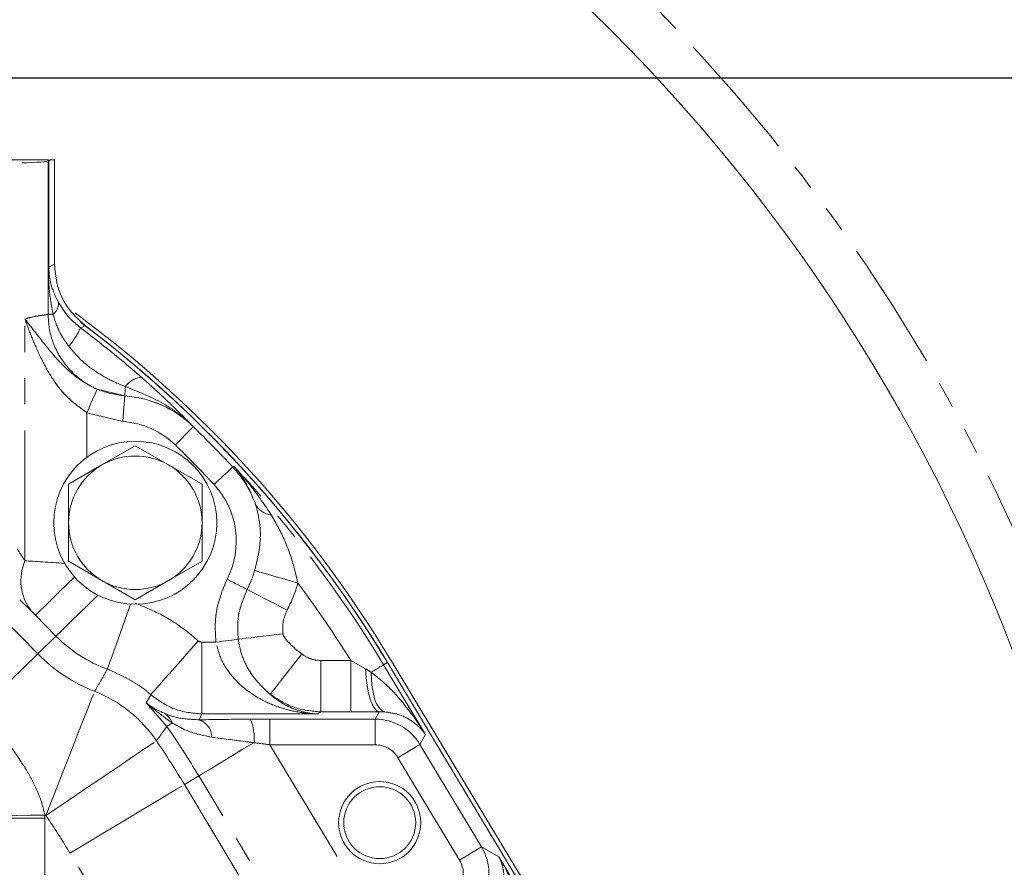
# Model space of a CAD drawing. Units: millimetres. Extents: x 11 to 1180, y 5 to 832.
# Drawn here: x 619 to 667, y 284 to 326 of the extents above; entities that cross this region are included whole.
import ezdxf

# ---------------------------------------------------------------- set-up
doc = ezdxf.new("R2010")
doc.units = ezdxf.units.MM
doc.linetypes.add('PHANTOM', pattern=[12.7, 6.35, -1.27, 1.27, -1.27, 1.27, -1.27])
doc.layers.add('SLD-0', color=7, linetype='Continuous')
doc.styles.add('SLDTEXTSTYLE0', font='TXT', dxfattribs={"width": 0.605})
doc.dimstyles.new('SLDDIMSTYLE0', dxfattribs={"dimtxt": 3, "dimasz": 3, "dimexe": 0, "dimexo": 0.0625, "dimgap": 0.75, "dimtad": 0, "dimdec": 1, "dimlfac": 2, "dimrnd": 1e-09, "dimzin": 4, "dimdsep": 46, "dimtxsty": 'SLDTEXTSTYLE0', "dimsah": 1, "dimcen": 0.09, "dimadec": 0, "dimazin": 0, "dimtfac": 1, "dimtdec": 3, "dimtofl": 0, "dimtmove": 0, "dimatfit": 3, "dimfxl": 1, "dimfrac": 2, "dimtolj": 1, "dimtzin": 12, "dimarcsym": 0})

# ---------------------------------------------------------------- blocks, each defined once
blk = doc.blocks.new('*D16')
at = {"layer": 'SLD-0'}
for p, q in [((588.544, 322.839), (781.215, 322.839)), ((778.04, 322.839), (778.04, 300.329)), ((778.04, 264.339), (778.04, 286.848)), ((727.766, 264.339), (781.215, 264.339))]:
    blk.add_line(p, q, dxfattribs=at)
for points in [[(778.04, 322.839), (777.54, 319.839), (778.54, 319.839)], [(778.04, 264.339), (778.54, 267.339), (777.54, 267.339)]]:
    blk.add_solid(points, dxfattribs=at)
at = {"layer": 'SLD-0', "insert": (776.474, 288.436), "char_height": 3, "attachment_point": 1, "rotation": 90, "style": 'SLDTEXTSTYLE0'}
blk.add_mtext('117.0', dxfattribs=at)
blk = doc.blocks.new('*D18')
at = {"layer": 'SLD-0'}
for p, q in [((587.274, 404.83), (587.274, 433.634)), ((735.261, 297.507), (735.261, 433.634)), ((587.274, 430.459), (654.527, 430.459)), ((735.261, 430.459), (668.008, 430.459))]:
    blk.add_line(p, q, dxfattribs=at)
for points in [[(587.274, 430.459), (590.274, 429.959), (590.274, 430.959)], [(735.261, 430.459), (732.261, 430.959), (732.261, 429.959)]]:
    blk.add_solid(points, dxfattribs=at)
at = {"layer": 'SLD-0', "insert": (656.115, 432.024), "char_height": 3, "attachment_point": 1, "style": 'SLDTEXTSTYLE0'}
blk.add_mtext('296.0', dxfattribs=at)
blk = doc.blocks.new('SW_CENTERMARKSYMBOL_0')
at = {"layer": 'SLD-0', "color": 0}
for radius, start, end in [(132.557, 346.10347, 73.90771), (132.549, 136.10107, 313.90518)]:
    blk.add_arc((34.31, -128.04), radius, start, end, dxfattribs=at)

msp = doc.modelspace()

# ---------------------------------------------------------------- linework, layer by layer
at = {"color": 7, "linetype": 'Continuous', "lineweight": 15}
for p, q in [((620.724666, 318.838695), (620.734221, 318.838695)), ((620.81829, 318.838695), (621.039829, 318.838695)), ((621.039829, 318.838695), (621.039829, 313.7621)), ((624.969269, 304.921472), (623.344268, 303.98328)), ((626.594267, 303.98328), (624.969269, 304.921472)), ((623.344268, 303.98328), (621.719266, 303.045085)), ((628.219268, 303.045085), (626.594267, 303.98328)), ((621.719266, 303.045085), (621.719266, 301.168697)), ((628.219268, 301.168697), (628.219268, 303.045085)), ((621.719266, 299.292309), (623.344268, 298.354113)), ((626.594267, 298.354113), (628.219268, 299.292309)), ((623.344268, 298.354113), (624.969269, 297.415921)), ((624.969269, 297.415921), (626.594267, 298.354113)), ((637.247122, 294.365415), (666.203677, 246.173618)), ((637.418556, 294.468423), (654.705769, 265.697664)), ((637.055743, 294.250423), (639.098871, 290.850084)), ((642.672597, 284.902401), (652.315385, 268.854108))]:
    msp.add_line(p, q, dxfattribs=at)
at = {"color": 8, "linetype": 'PHANTOM', "lineweight": 0}
for p, q in [((620.726506, 311.324486), (620.726506, 318.77592)), ((620.735916, 313.623389), (620.735916, 318.781199)), ((620.735916, 318.781199), (620.76079, 318.781199)), ((620.81829, 318.838695), (620.76079, 318.781199)), ((620.76079, 318.781199), (620.76079, 313.623389)), ((620.735916, 313.623389), (620.76079, 313.623389)), ((621.039829, 313.7621), (620.76079, 313.623389)), ((619.597192, 299.317846), (619.597192, 311.089316)), ((620.726506, 311.324486), (620.963643, 311.324486)), ((623.10985, 307.669652), (624.454691, 307.343719)), ((624.455816, 307.344338), (624.454691, 307.343719)), ((622.611518, 306.526838), (622.611518, 304.361185)), ((624.369967, 306.09736), (622.611518, 306.526838)), ((627.79292, 305.85063), (627.793401, 305.851122)), ((629.715479, 303.882917), (629.765297, 303.929338)), ((618.479169, 296.575131), (620.2263, 294.786965)), ((621.109235, 295.649638), (620.109613, 296.672737)), ((620.2263, 294.786965), (621.109235, 295.649638)), ((628.203019, 295.355672), (628.203019, 291.857805)), ((628.203019, 295.355672), (628.892756, 295.355672)), ((634.003526, 291.959602), (634.003526, 294.458078)), ((634.003526, 294.458078), (635.463337, 294.458078)), ((635.463337, 291.959602), (635.463337, 294.458078)), ((635.463337, 294.458078), (636.173769, 294.055795)), ((637.055743, 294.250423), (637.247122, 294.365415)), ((625.502295, 292.402729), (625.721752, 292.797116)), ((626.507028, 291.254531), (625.502295, 292.402729)), ((634.003526, 291.959602), (633.832718, 291.857805)), ((635.463337, 291.959602), (634.003526, 291.959602)), ((636.846694, 291.966267), (635.463337, 291.959602)), ((636.642764, 291.605824), (636.846694, 291.966267)), ((628.203019, 291.857805), (628.073893, 291.572083)), ((633.832718, 291.857805), (628.203019, 291.857805)), ((631.519507, 291.605824), (636.642764, 291.605824)), ((631.519507, 290.356586), (631.519507, 291.605824)), ((636.642764, 290.356586), (636.642764, 291.605824)), ((626.757177, 291.426148), (626.507028, 291.254531)), ((639.098871, 290.850084), (638.827207, 290.369924)), ((631.519507, 290.356586), (636.55896, 281.969521)), ((636.642764, 290.356586), (631.519507, 290.356586)), ((638.827207, 290.369924), (641.823917, 285.382563)), ((640.753112, 284.739157), (637.756403, 289.726518)), ((627.358953, 288.424006), (628.056622, 288.843209)), ((635.766304, 276.012147), (628.056622, 288.843209)), ((627.358953, 288.424006), (638.886216, 269.239421)), ((620.568766, 286.788696), (617.006076, 286.788696)), ((620.568766, 286.788696), (620.568766, 241.888696)), ((641.823917, 285.382563), (642.672597, 284.902401)), ((633.318025, 265.893713), (621.790762, 285.078298))]:
    msp.add_line(p, q, dxfattribs=at)
at = {"color": 8, "linetype": 'PHANTOM', "lineweight": 0, "flags": 128}
for points in [[(622.521724, 310.776902), (622.318226, 310.669509), (622.302859, 310.661388)], [(624.455816, 307.344338), (624.456576, 307.355502), (624.458342, 307.381404), (624.461076, 307.421529), (624.464727, 307.475066), (624.46922, 307.540951), (624.474465, 307.617867), (624.480355, 307.704268), (624.486777, 307.798428)], [(623.10985, 307.669652), (623.094416, 307.634255), (623.062088, 307.560118), (623.013995, 307.449827), (622.951823, 307.307249), (622.877746, 307.137368), (622.794352, 306.946127), (622.704561, 306.740215), (622.611518, 306.526838)], [(624.454691, 307.343719), (624.452571, 307.312516), (624.447416, 307.236662), (624.43941, 307.118939), (624.428856, 306.96368), (624.416138, 306.776589), (624.401725, 306.564538), (624.386142, 306.33532), (624.369967, 306.09736)], [(627.79292, 305.85063), (627.771071, 305.828249), (627.717963, 305.773837), (627.635549, 305.689404), (627.526852, 305.57804), (627.395867, 305.443844), (627.247407, 305.291747), (627.086933, 305.127336), (626.920334, 304.956654)], [(629.715479, 303.882917), (629.692594, 303.861594), (629.636968, 303.809764), (629.550642, 303.729331), (629.436786, 303.623246), (629.299588, 303.495412), (629.144083, 303.350525), (628.975994, 303.193906), (628.80149, 303.031316)], [(630.780223, 298.843989), (630.95276, 298.793996), (631.159856, 298.733989), (631.397801, 298.665041), (631.662353, 298.588386), (631.948783, 298.505394), (632.25197, 298.417544), (632.566496, 298.326408), (632.886748, 298.233615)], [(622.007432, 298.527008), (621.673717, 298.200948), (621.248051, 297.785053), (620.872489, 297.418108), (620.560828, 297.113599), (620.324521, 296.882713), (620.17225, 296.733936), (620.109613, 296.672737)], [(630.411322, 297.918049), (630.3315, 297.959225), (630.23569, 298.008645), (630.125604, 298.065433), (630.003213, 298.128566), (629.870697, 298.196921), (629.730432, 298.269274), (629.584919, 298.344334), (629.436756, 298.420759)], [(630.411322, 297.918049), (630.57097, 297.835698), (630.762591, 297.736855), (630.982759, 297.623286), (631.227544, 297.497017), (631.492573, 297.360306), (631.773106, 297.215601), (632.064137, 297.065479), (632.360457, 296.912627)], [(623.148597, 297.642207), (623.133461, 297.627417), (622.673339, 297.177849), (622.247673, 296.761954), (621.872111, 296.395009), (621.56045, 296.0905), (621.324143, 295.859614), (621.171872, 295.710837), (621.109235, 295.649638)], [(624.743777, 297.206359), (624.56547, 296.708567), (624.348539, 296.102958), (624.147854, 295.5427), (623.970791, 295.048388), (623.823854, 294.638183), (623.712446, 294.327158), (623.640656, 294.126741), (623.611125, 294.044297)], [(629.980742, 295.492733), (630.158971, 295.515187), (630.372892, 295.542136), (630.618683, 295.5731), (630.891955, 295.607528), (631.187829, 295.644799), (631.501011, 295.684254), (631.825908, 295.725183), (632.156714, 295.766858)], [(628.037593, 295.418279), (627.595893, 294.918341), (627.170383, 294.436734), (626.776672, 293.991117), (626.429195, 293.597827), (626.14069, 293.271286), (625.921736, 293.023465), (625.780362, 292.863454), (625.721752, 292.797116)], [(629.980742, 295.492733), (629.891629, 295.481507), (629.784669, 295.468032), (629.661771, 295.45255), (629.525135, 295.435337), (629.3772, 295.416701), (629.220611, 295.396974), (629.058163, 295.376509), (628.892756, 295.355672)], [(617.461686, 292.085793), (618.036122, 292.647047), (618.562563, 293.161409), (619.030728, 293.618828), (619.431465, 294.010367), (619.75694, 294.328376), (620.000801, 294.566642), (620.15828, 294.720506), (620.2263, 294.786965)], [(631.537053, 292.814856), (631.582572, 292.872878), (631.681009, 292.998355), (631.828881, 293.186841), (632.020946, 293.431666), (632.250409, 293.724155), (632.509141, 294.053957), (632.787987, 294.409392), (633.077065, 294.777874)], [(636.846694, 291.966267), (636.729489, 292.017296), (636.615726, 292.140227), (636.508751, 292.331449), (636.411707, 292.585347), (636.327437, 292.894458), (636.258426, 293.249704), (636.206697, 293.640643), (636.173769, 294.055795)], [(637.055743, 294.250423), (637.040785, 294.241436), (637.006327, 294.220732), (636.95301, 294.188695), (636.881812, 294.145917), (636.794052, 294.093186), (636.691353, 294.031476), (636.575605, 293.961927), (636.448949, 293.885825)], [(637.116305, 291.958768), (636.978465, 292.018611), (636.850695, 292.139711), (636.736221, 292.319009), (636.637933, 292.551977), (636.558316, 292.832728), (636.499378, 293.154172), (636.462613, 293.508185), (636.448949, 293.885825)], [(620.621922, 286.909772), (621.023587, 287.93798), (621.41358, 288.936315), (621.780577, 289.875775), (622.113909, 290.729066), (622.4039, 291.471397), (622.642118, 292.081203), (622.821643, 292.540766), (622.937261, 292.836737), (622.985615, 292.960515)], [(620.621922, 286.909772), (621.536086, 287.528517), (622.423693, 288.129287), (623.258955, 288.694627), (624.017606, 289.208112), (624.677601, 289.654827), (625.219773, 290.021788), (625.628366, 290.298341), (625.891509, 290.476447), (626.001558, 290.550934)], [(628.056622, 288.843209), (628.122929, 288.883047), (628.281592, 288.978383), (628.527957, 289.126413), (628.854792, 289.322797), (629.252504, 289.561765), (629.709414, 289.836304), (630.212109, 290.138354), (630.745835, 290.459048)], [(637.756403, 289.726518), (637.960847, 289.849361), (638.157777, 289.967689), (638.339962, 290.077155), (638.500701, 290.173739), (638.634088, 290.253887), (638.73523, 290.314657), (638.8004, 290.353816), (638.827207, 290.369924)], [(621.790762, 285.078298), (622.736971, 285.646837), (623.655687, 286.198858), (624.520226, 286.718325), (625.305465, 287.190145), (625.988594, 287.600612), (626.549768, 287.937799), (626.972682, 288.191911), (627.245049, 288.355565), (627.358953, 288.424006)], [(620.567831, 286.931028), (619.863681, 286.921786), (619.184582, 286.912871), (618.554703, 286.904603), (617.996453, 286.897277), (617.529699, 286.891149), (617.171046, 286.886442), (617.005496, 286.884269)], [(640.753112, 284.739157), (640.957556, 284.861998), (641.154486, 284.980329), (641.336671, 285.089794), (641.49741, 285.186376), (641.630801, 285.266526), (641.731939, 285.327295), (641.797109, 285.366453), (641.823917, 285.382563)]]:
    msp.add_lwpolyline(points, dxfattribs=at)
at = {"color": 7, "linetype": 'Continuous', "lineweight": 15}
for centre, radius in [((624.969267, 301.168696), 3.96875), ((636.869267, 286.563696), 2), ((636.869267, 286.563696), 1.75)]:
    msp.add_circle(centre, radius, dxfattribs=at)
for centre, radius, start, end in [((587.274267, 264.338696), 138.1125, 16.51384873, 180.00312685), ((587.274267, 264.338696), 86.03012, 13.70783361, 69.34531014), ((587.274267, 264.338696), 58.5, 31, 53.5431368), ((587.274267, 264.343896), 58.293, 31, 53.04960058), ((587.274267, 264.338696), 58.3, 31, 52.80082923), ((624.969267, 301.168696), 3.25, 60, 120), ((624.969267, 301.168696), 3.25, 120, 180), ((624.969267, 301.168696), 3.25, 0, 60), ((624.969267, 301.168696), 3.25, 180, 240), ((624.969267, 301.168696), 3.25, 300, 0), ((624.969267, 301.168696), 3.25, 240, 300)]:
    msp.add_arc(centre, radius, start, end, dxfattribs=at)
at = {"color": 8, "linetype": 'PHANTOM', "lineweight": 0}
for centre, radius, start, end in [((587.274267, 264.338696), 137.951604, 16.50743045, 202.98843333), ((587.274267, 264.338696), 136.936223, 16.46657646, 202.53581996), ((587.274267, 264.338696), 126.454575, 16.00630315, 181.17004829), ((587.274267, 264.338696), 123.281509, 15.85144776, 180.00312685), ((587.274267, 264.338696), 123.02108, 15.83838124, 181.20270885), ((587.274267, 264.338696), 88.358069, 13.92778252, 67.49074335), ((619.463911, 318.77032), 1.262607, 0.2541014, 3.1042763), ((619.465891, 318.772531), 1.270055, 0.3910302, 2.9861929), ((619.510938, 318.779677), 1.249853, 0.0697593, 2.7065046), ((620.604697, 311.835483), 0.624468, 305.0858537, 6.2785535), ((618.755541, 312.278342), 3.898462, 319.7953043, 335.4953592), ((625.369816, 307.180266), 1.077907, 95.2713214, 145.0064581), ((624.095702, 302.062779), 5.29313, 45.6937424, 86.1111099), ((624.095702, 302.062779), 5.293821, 45.6937424, 86.0994319), ((624.095702, 302.062779), 4.043891, 45.6937424, 86.1111099), ((587.274267, 264.338696), 58.008634, 42.97627103, 45.69374242), ((587.274267, 264.338696), 56.759396, 42.976271, 45.6937424), ((587.274267, 264.338696), 58.07673, 31, 42.97627103), ((625.842833, 300.274614), 5.29313, 19.5967783, 42.976271), ((625.842833, 300.274614), 4.043891, 332.7139518, 42.976271), ((631.698978, 302.545489), 1.000908, 209.6774998, 263.770531), ((621.834975, 298.360882), 2.433815, 156.8465539, 217.6758232), ((625.842833, 300.274614), 5.140477, 332.7139518, 343.8408676), ((625.842833, 300.274614), 7.333648, 332.7139518, 343.8408676), ((587.274267, 264.338696), 56.827491, 32.0064205, 36.6162716), ((625.842833, 300.274614), 6.617957, 224.3350067, 250.2924069), ((625.842833, 300.274614), 7.852371, 224.3350067, 248.6621348), ((620.61664, 286.903159), 6.504122, 34.1139412, 68.6399963), ((625.947252, 291.148819), 0.856091, 18.9018464, 60.5545929), ((627.778056, 290.702001), 0.919, 1.0980027, 71.2214756), ((628.456858, 290.695742), 2.301181, 354.0962435, 23.2331105), ((587.274267, 264.338696), 47.578059, 31, 34.4522685), ((587.274267, 264.338696), 46.764135, 31, 34.0917724), ((609.724267, 286.788696), 10.844498, 0, 0.7520175), ((625.842833, 300.274614), 14.348412, 248.4300666, 248.6621348), ((587.274267, 264.338696), 40.268095, 31, 34.0917724)]:
    msp.add_arc(centre, radius, start, end, dxfattribs=at)
for centre, major_axis, ratio, start_param, end_param in [((614.774267, 318.796809), (6, 0), 0.027645609, 3.564046716, 6.156924175), ((621.470535, 318.767127), (0.75, 0), 0.093122052, 2.938718018, 3.015331522), ((614.774267, 307.415876), (-5.996249, 9.733824), 0.021791636, 2.445487701, 2.539846535), ((622.611518, 299.104738), (3.75, -0.255874), 0.003315811, 1.863967691, 2.504712757), ((612.272362, 304.971382), (-9.497034, 9.731945), 0.02438924, 2.435114984, 2.529473818), ((620.109613, 296.660245), (-0.249922, 0.256104), 0.02438924, 4.737376289, 5.671066471), ((631.624418, 291.43122), (5.83411, -0.003143), 0.029923253, 1.588796032, 1.752295), ((636.641867, 289.055793), (1.2557, 2.219443), 0.999983907, 5.768657798, 6.797712817), ((631.624418, 290.181981), (4.762815, -0.648203), 0.033061419, 1.597324828, 1.760823795), ((636.641867, 289.055793), (-0.640666, -1.132373), 0.999196067, 2.627065144, 3.656120163), ((639.636673, 284.0716), (2.219523, -1.255746), 0.999947676, 5.228336797, 7.338033817), ((639.636673, 284.0716), (-1.134304, 0.641758), 0.997494897, 2.086744143, 4.196441164)]:
    msp.add_ellipse(centre, major_axis=major_axis, ratio=ratio, start_param=start_param, end_param=end_param, dxfattribs=at)
at = {"color": 7, "linetype": 'Continuous', "lineweight": 15}
for points, knots in [([(609.307609, 318.838695), (609.645581, 318.838695), (610.321507, 318.838695), (612.00136, 318.838695), (613.949229, 318.838695), (615.666882, 318.838695), (616.963418, 318.838695), (617.877719, 318.838695), (618.702614, 318.838695), (619.648072, 318.838695), (620.418805, 318.838695), (620.636966, 318.838695), (620.724666, 318.838695)], [0, 0, 0, 0, 0.129943701, 0.25988045, 0.39009544, 0.520510974, 0.585984164, 0.65145699, 0.716883795, 0.782309891, 0.91248956, 1, 1, 1, 1]), ([(622.521724, 310.776902), (622.212408, 311.064586), (621.593776, 311.639955), (621.117506, 312.72807), (621.06292, 313.454713), (621.039829, 313.7621)], [0, 0, 0, 0, 0.365873473, 0.731749162, 1, 1, 1, 1]), ([(621.719266, 301.168697), (621.719266, 300.698985), (621.719266, 300.071301), (621.719266, 299.448941), (621.719266, 299.292309)], [0, 0, 0, 0, 0.7483264613, 1, 1, 1, 1]), ([(628.219268, 299.292309), (628.219268, 299.448941), (628.219268, 300.071301), (628.219268, 300.698985), (628.219268, 301.168697)], [0, 0, 0, 0, 0.2516735387, 1, 1, 1, 1]), ([(628.073893, 291.572083), (628.382679, 291.578069), (629.009532, 291.590221), (629.86863, 291.599387), (630.399089, 291.602488), (630.571431, 291.603496)], [0, 0, 0, 0, 0.395920143, 0.80373831, 1, 1, 1, 1])]:
    msp.add_open_spline(points, degree=3, knots=knots, dxfattribs=at)
at = {"color": 8, "linetype": 'PHANTOM', "lineweight": 0}
for points, knots in [([(620.963643, 311.324486), (620.922079, 311.552889), (620.807732, 312.181255), (620.74419, 312.943693), (620.737538, 313.49016), (620.735916, 313.623389)], [0, 0, 0, 0, 0.301595509, 0.829728801, 1, 1, 1, 1]), ([(620.76079, 313.623389), (620.762402, 313.548808), (620.76465, 313.444742), (620.803417, 313.013106), (620.916029, 312.530918), (621.141171, 312.074549), (621.225419, 311.903776)], [0, 0, 0, 0, 0.106161228, 0.148131616, 0.681231248, 1, 1, 1, 1]), ([(621.225419, 311.903776), (621.394769, 311.633244), (621.677648, 311.181352), (622.123802, 310.810303), (622.302859, 310.661388)], [0, 0, 0, 0, 0.5986667294, 1, 1, 1, 1]), ([(619.597192, 311.089316), (619.602786, 311.091078), (619.707236, 311.123973), (619.987168, 311.199124), (620.359235, 311.263858), (620.586483, 311.29195), (620.688045, 311.31254), (620.714271, 311.320686), (620.726506, 311.324486)], [0, 0, 0, 0, 0.009357148, 0.174695904, 0.494966889, 0.815440053, 0.913901062, 1, 1, 1, 1]), ([(622.611518, 306.526838), (622.222184, 306.814281), (621.548334, 307.31178), (620.877996, 308.258674), (620.377499, 309.157145), (619.95954, 310.110087), (619.714115, 310.761627), (619.59824, 311.08638), (619.597192, 311.089316)], [0, 0, 0, 0, 0.248530806, 0.430151191, 0.612239471, 0.804293727, 0.998230273, 1, 1, 1, 1]), ([(619.597192, 311.089316), (619.598616, 311.087481), (619.782341, 310.850731), (620.152832, 310.378327), (620.702505, 309.675326), (621.280396, 308.991776), (621.777437, 308.517937), (622.366453, 308.055312), (622.772699, 307.84456), (623.10985, 307.669652)], [0, 0, 0, 0, 0.001582646, 0.2041618902, 0.4022941192, 0.581731707, 0.7604482383, 0.8011908253, 1, 1, 1, 1]), ([(624.455816, 307.344338), (624.007919, 307.419707), (623.111957, 307.570474), (621.958802, 308.34527), (621.125378, 309.424539), (620.764928, 310.485515), (620.73549, 311.128316), (620.726506, 311.324486)], [0, 0, 0, 0, 0.225899691, 0.451883685, 0.677379787, 0.901542929, 1, 1, 1, 1]), ([(621.732964, 309.761805), (621.583574, 309.969988), (621.238819, 310.45042), (621.063176, 311.008331), (620.963643, 311.324486)], [0, 0, 0, 0, 0.433323308, 1, 1, 1, 1]), ([(622.302859, 310.661388), (622.982349, 310.13738), (623.996402, 309.355364), (624.954639, 308.526935), (625.270787, 308.253614)], [0, 0, 0, 0, 0.670073052, 1, 1, 1, 1]), ([(624.486777, 307.798428), (624.174527, 307.93008), (623.27962, 308.307393), (622.34815, 309.016412), (621.839054, 309.633261), (621.732964, 309.761805)], [0, 0, 0, 0, 0.297866624, 0.853683631, 1, 1, 1, 1]), ([(625.270787, 308.253614), (625.5399, 308.012866), (626.084044, 307.526078), (626.921065, 306.728791), (627.474098, 306.177708), (627.791545, 305.85302), (627.793401, 305.851122)], [0, 0, 0, 0, 0.288691696, 0.583730026, 0.997567371, 1, 1, 1, 1]), ([(627.793401, 305.851122), (627.790905, 305.853589), (627.653436, 305.989486), (627.230483, 306.373762), (626.188749, 307.132453), (625.15946, 307.53521), (624.486777, 307.798428)], [0, 0, 0, 0, 0.002733019, 0.150564025, 0.44485804, 1, 1, 1, 1]), ([(630.829363, 302.049922), (630.671609, 302.443347), (630.396169, 303.13027), (629.966853, 303.698043), (629.767143, 303.92722), (629.765297, 303.929338)], [0, 0, 0, 0, 0.57046263, 0.996030265, 1, 1, 1, 1]), ([(629.765297, 303.929338), (629.768155, 303.926222), (630.057211, 303.610974), (630.710622, 302.853199), (631.269458, 302.025688), (631.590369, 301.550491)], [0, 0, 0, 0, 0.004232975, 0.428180524, 1, 1, 1, 1]), ([(630.780223, 298.843989), (630.84197, 299.085677), (631.017965, 299.774547), (631.121388, 300.882354), (630.921176, 301.682835), (630.829363, 302.049922)], [0, 0, 0, 0, 0.226376503, 0.645230064, 1, 1, 1, 1]), ([(631.590369, 301.550491), (631.824769, 301.140427), (632.295539, 300.316854), (632.660117, 299.172481), (632.830542, 298.466461), (632.886748, 298.233615)], [0, 0, 0, 0, 0.399259789, 0.801874964, 1, 1, 1, 1]), ([(628.892756, 295.355672), (628.865951, 295.821573), (628.804958, 296.881707), (629.20982, 297.867946), (629.436756, 298.420759)], [0, 0, 0, 0, 0.439473767, 1, 1, 1, 1]), ([(629.980742, 295.492733), (629.959556, 295.862064), (629.911434, 296.700959), (630.231929, 297.481275), (630.411322, 297.918049)], [0, 0, 0, 0, 0.44025927, 1, 1, 1, 1]), ([(624.967652, 297.258081), (625.381272, 297.087458), (626.279984, 296.716728), (627.288655, 296.050839), (627.863249, 295.565531), (628.037593, 295.418279)], [0, 0, 0, 0, 0.372626027, 0.809641773, 1, 1, 1, 1]), ([(632.360457, 296.912627), (632.27556, 296.706037), (632.124071, 296.337401), (632.146746, 295.941075), (632.156714, 295.766858)], [0, 0, 0, 0, 0.560418996, 1, 1, 1, 1]), ([(632.156714, 295.766858), (632.160947, 295.749251), (632.182533, 295.659476), (632.400369, 295.34832), (632.726282, 295.056765), (633.010737, 294.830608), (633.077065, 294.777874)], [0, 0, 0, 0, 0.039647253, 0.202154799, 0.813960128, 1, 1, 1, 1]), ([(628.037593, 295.418279), (628.062301, 295.400279), (628.111717, 295.36428), (628.172585, 295.358541), (628.203019, 295.355672)], [0, 0, 0, 0, 0.500002381, 1, 1, 1, 1]), ([(633.832718, 291.857805), (633.829964, 291.857877), (633.51166, 291.866203), (632.874258, 291.930971), (631.933819, 292.171768), (630.889945, 292.631562), (629.935773, 293.330633), (629.38062, 294.078385), (629.059819, 294.703109), (628.971253, 295.049056), (628.892756, 295.355672)], [0, 0, 0, 0, 0.001381949, 0.159710991, 0.319553051, 0.479231614, 0.70846288, 0.857315846, 0.873537738, 1, 1, 1, 1]), ([(631.537053, 292.814856), (631.458146, 292.883248), (631.031602, 293.252947), (630.483858, 293.922791), (630.095406, 294.826216), (630.012837, 295.30617), (629.980742, 295.492733)], [0, 0, 0, 0, 0.104787561, 0.566443284, 0.831472524, 1, 1, 1, 1]), ([(633.077065, 294.777874), (633.215833, 294.68689), (633.49749, 294.50222), (633.83321, 294.472935), (634.003526, 294.458078)], [0, 0, 0, 0, 0.492682561, 1, 1, 1, 1]), ([(622.985615, 292.960515), (623.083878, 293.125428), (623.297511, 293.483966), (623.501151, 293.847807), (623.611125, 294.044297)], [0, 0, 0, 0, 0.459959123, 1, 1, 1, 1]), ([(625.721752, 292.797116), (625.608695, 292.893597), (624.984312, 293.426437), (624.22937, 293.76612), (623.611125, 294.044297)], [0, 0, 0, 0, 0.181068693, 1, 1, 1, 1]), ([(636.173769, 294.055795), (636.244476, 294.01465), (636.337916, 293.960277), (636.427222, 293.900393), (636.448949, 293.885825)], [0, 0, 0, 0, 0.756722109, 1, 1, 1, 1]), ([(636.448949, 293.885825), (636.704415, 293.685805), (637.290725, 293.22675), (638.182425, 292.210903), (638.776692, 291.373704), (639.097155, 290.852873), (639.098871, 290.850084)], [0, 0, 0, 0, 0.237235151, 0.544467329, 0.997561035, 1, 1, 1, 1]), ([(626.757177, 291.426148), (626.545585, 291.578977), (626.116246, 291.88908), (625.709276, 292.227259), (625.503979, 292.401302), (625.502295, 292.402729)], [0, 0, 0, 0, 0.490776957, 0.9958235, 1, 1, 1, 1]), ([(625.502295, 292.402729), (625.503528, 292.401762), (625.631728, 292.301218), (625.896767, 292.115862), (626.211746, 291.967814), (626.368101, 291.894324)], [0, 0, 0, 0, 0.004866328, 0.506017969, 1, 1, 1, 1]), ([(628.203019, 291.857805), (627.746599, 291.901039), (626.833737, 291.987509), (626.09242, 292.527243), (625.721752, 292.797116)], [0, 0, 0, 0, 0.49998741, 1, 1, 1, 1]), ([(631.537053, 292.814856), (631.60261, 292.75911), (631.88521, 292.518803), (632.411387, 292.19854), (633.114921, 291.940672), (633.592433, 291.868976), (633.830754, 291.857896), (633.832718, 291.857805)], [0, 0, 0, 0, 0.091450595, 0.39422276, 0.697328507, 0.997505101, 1, 1, 1, 1]), ([(634.003526, 291.959602), (633.55019, 291.999807), (632.656315, 292.079082), (631.906562, 292.57195), (631.537053, 292.814856)], [0, 0, 0, 0, 0.507158739, 1, 1, 1, 1]), ([(617.461686, 292.085793), (618.129001, 291.274402), (619.051979, 290.152152), (620.006975, 288.569007), (620.397819, 287.662688), (620.529292, 287.096883), (620.567831, 286.931028)], [0, 0, 0, 0, 0.51667591, 0.714625145, 0.916347788, 1, 1, 1, 1]), ([(637.116305, 291.958768), (637.095427, 291.960248), (637.009312, 291.966354), (636.916787, 291.966304), (636.846694, 291.966267)], [0, 0, 0, 0, 0.24243831, 1, 1, 1, 1]), ([(639.098871, 290.850084), (639.098044, 290.851286), (639.010943, 290.977897), (638.814172, 291.214173), (638.396383, 291.551975), (637.877304, 291.83811), (637.347703, 291.922079), (637.116305, 291.958768)], [0, 0, 0, 0, 0.002183605, 0.230079618, 0.455559354, 0.762117676, 1, 1, 1, 1]), ([(626.368101, 291.894324), (626.569219, 291.814813), (627.037296, 291.629763), (627.69741, 291.593032), (628.073893, 291.572083)], [0, 0, 0, 0, 0.429670183, 1, 1, 1, 1]), ([(626.507028, 291.254531), (626.456395, 291.183275), (626.288968, 290.947651), (626.119663, 290.713956), (626.001558, 290.550934)], [0, 0, 0, 0, 0.302416632, 1, 1, 1, 1]), ([(628.696888, 290.719611), (628.280757, 290.809424), (627.558177, 290.965377), (626.995719, 291.288928), (626.757177, 291.426148)], [0, 0, 0, 0, 0.575894829, 1, 1, 1, 1]), ([(630.745835, 290.459048), (630.604594, 290.477595), (629.89068, 290.571343), (629.228257, 290.653615), (628.696888, 290.719611)], [0, 0, 0, 0, 0.197839823, 1, 1, 1, 1]), ([(642.146944, 281.987209), (642.233495, 282.08862), (642.378837, 282.258918), (642.609428, 282.622635), (642.855239, 283.181854), (642.966206, 283.976684), (642.842, 284.549012), (642.694026, 284.860958), (642.673245, 284.901149), (642.672597, 284.902401)], [0, 0, 0, 0, 0.081657236, 0.137124961, 0.290883196, 0.560357268, 0.942262304, 0.998201295, 1, 1, 1, 1]), ([(642.672597, 284.902401), (642.674252, 284.899579), (642.7219, 284.81831), (642.772817, 284.729316), (643.121394, 284.104393), (643.584032, 283.136348), (643.958876, 281.875152), (644.099147, 280.96771), (644.018126, 280.505203), (643.981821, 280.297961)], [0, 0, 0, 0, 0.002035564, 0.058627675, 0.063791173, 0.447225366, 0.721453714, 0.875187645, 1, 1, 1, 1])]:
    msp.add_open_spline(points, degree=3, knots=knots, dxfattribs=at)

# ---------------------------------------------------------------- block references
at = {"layer": 'SLD-0'}
msp.add_blockref('SW_CENTERMARKSYMBOL_0', (552.96458, 392.378224), dxfattribs=at)

# ---------------------------------------------------------------- dimensions: what is measured, and where the dimension line sits
dim = msp.add_linear_dim(base=(735.261178, 430.458733), p1=(587.274267, 403.5603), p2=(735.261178, 296.237348), dimstyle='SLDDIMSTYLE0', dxfattribs=at)
dim.commit()
dim.dimension.update_dxf_attribs({"geometry": '*D18', "text_midpoint": (661.267722, 430.458733), "dimtype": 160})
dim = msp.add_linear_dim(base=(778.039913, 264.338696), p1=(587.274267, 322.838696), p2=(726.495871, 264.338696), angle=90, dimstyle='SLDDIMSTYLE0', dxfattribs=at)
dim.commit()
dim.dimension.update_dxf_attribs({"geometry": '*D16', "text_midpoint": (778.039913, 293.588696), "dimtype": 160})

doc.saveas('drawing.dxf')
